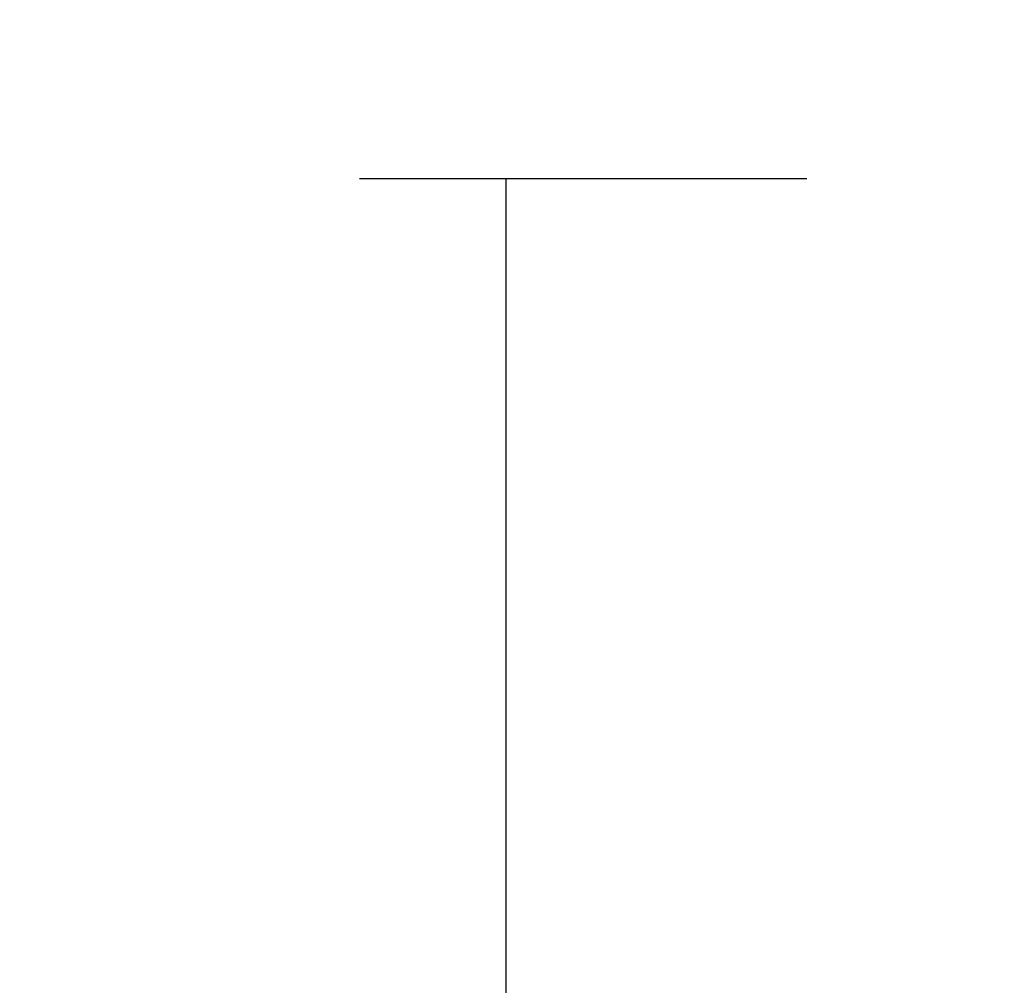
# Model space of a CAD drawing. Units: millimetres. Extents: x 0 to 851, y -299 to 305.
# Drawn here: x 561 to 571, y -70 to -60 of the extents above; entities that cross this region are included whole.
import ezdxf

# ---------------------------------------------------------------- set-up
doc = ezdxf.new("R2010")
doc.units = ezdxf.units.MM
doc.layers.add('Default', color=7, linetype='Continuous')
doc.styles.add('SEACAD_Solid_Edge_ISO', font='txt')
doc.dimstyles.new('INFRICO_COT', dxfattribs={"dimtxt": 3, "dimasz": 2.25, "dimexe": 1.5, "dimexo": 2.25, "dimgap": 1.5, "dimtad": 1, "dimdec": 0, "dimlfac": 20, "dimzin": 12, "dimtxsty": 'SEACAD_Solid_Edge_ISO', "dimblk1": '_SE_FILLED', "dimblk2": '_SE_FILLED', "dimsah": 1, "dimcen": 1.5, "dimadec": 1, "dimazin": 0, "dimtfac": 1, "dimtdec": 0, "dimtmove": 0, "dimatfit": 3, "dimfxl": 1, "dimtolj": 1, "dimtzin": 12, "dimarcsym": 0})
doc.dimstyles.new('JUANFDEZ1COT', dxfattribs={"dimtxt": 3, "dimasz": 2.25, "dimexe": 1.5, "dimexo": 2.25, "dimgap": 1.5, "dimtad": 1, "dimdec": 1, "dimlfac": 20, "dimzin": 12, "dimtxsty": 'SEACAD_Solid_Edge_ISO', "dimblk1": '_SE_FILLED', "dimblk2": '_SE_FILLED', "dimsah": 1, "dimcen": 1.5, "dimadec": 1, "dimazin": 0, "dimtfac": 1, "dimtmove": 0, "dimatfit": 3, "dimfxl": 1, "dimtolj": 1, "dimtzin": 12, "dimarcsym": 0})

# ---------------------------------------------------------------- blocks, each defined once
blk = doc.blocks.new('_SE_FILLED')
at = {"color": 0}
blk.add_line((0, 0), (-1, 0), dxfattribs=at)
blk.add_solid([(0, 0), (-1, -0.1665), (-1, 0.1665), (0, 0)], dxfattribs=at)
blk = doc.blocks.new('*D152')
at = {"color": 0, "lineweight": -2}
for p, q in [((658.834, 144.68), (665.77, 144.68)), ((664.27, 116.861), (664.27, 142.43)), ((658.185, 114.611), (665.77, 114.611))]:
    blk.add_line(p, q, dxfattribs=at)
at = {"layer": 'Default', "color": 0, "linetype": 'Continuous', "lineweight": -2}
for p, q in [((569.351, -61.523), (564.761, -61.523)), ((566.261, -63.773), (566.261, -155.158)), ((571.476, -157.408), (564.761, -157.408))]:
    blk.add_line(p, q, dxfattribs=at)
at = {"layer": 'Defpoints', "color": 0}
for p in [(656.584, 144.68), (664.27, 144.68), (655.935, 114.611)]:
    blk.add_point(p, dxfattribs=at)
at = {"layer": 'Defpoints', "color": 0, "linetype": 'Continuous'}
for p in [(571.601, -61.523), (566.261, -157.408), (573.726, -157.408)]:
    blk.add_point(p, dxfattribs=at)
at = {"color": 0, "lineweight": -2, "xscale": 2.25, "yscale": 2.25, "zscale": 2.25}
for p, rotation in [((664.27, 144.68), 90), ((664.27, 114.611), 270)]:
    blk.add_blockref('_SE_FILLED', p, dxfattribs=dict(at, rotation=rotation))
at = {"layer": 'Default', "color": 0, "linetype": 'Continuous', "lineweight": -2, "xscale": 2.25, "yscale": 2.25, "zscale": 2.25}
for p, rotation in [((566.261, -61.523), 90), ((566.261, -157.408), 270)]:
    blk.add_blockref('_SE_FILLED', p, dxfattribs=dict(at, rotation=rotation))
at = {"color": 0, "insert": (661.27, 129.646), "char_height": 3, "attachment_point": 5, "rotation": 90, "style": 'SEACAD_Solid_Edge_ISO'}
blk.add_mtext('\\A1;601', dxfattribs=at)
at = {"layer": 'Default', "color": 0, "linetype": 'Continuous', "insert": (563.242, -109.466), "char_height": 3, "attachment_point": 5, "rotation": 90, "style": 'SEACAD_Solid_Edge_ISO'}
blk.add_mtext('\\A1;\\A1;1918', dxfattribs=at)

msp = doc.modelspace()

# ---------------------------------------------------------------- dimensions: what is measured, and where the dimension line sits
dim = msp.add_linear_dim(base=(664.2698, 144.6803), p1=(655.9346, 114.6112), p2=(656.5844, 144.6803), angle=90, dimstyle='INFRICO_COT')
dim.commit()
dim.dimension.update_dxf_attribs({"geometry": '*D152', "text_midpoint": (664.2698, 129.6457), "dimtype": 160})
at = {"layer": 'Default', "color": 7, "linetype": 'Continuous'}
dim = msp.add_linear_dim(base=(566.2613, -157.4083), p1=(571.6006, -61.5233), p2=(573.7256, -157.4083), angle=90, text='\\A1;<>', dimstyle='JUANFDEZ1COT', override={"dimdec": 0}, dxfattribs=at)
dim.commit()
dim.dimension.update_dxf_attribs({"geometry": '*D152', "text_midpoint": (566.2613, -109.4658), "dimtype": 160})

doc.saveas('drawing.dxf')
